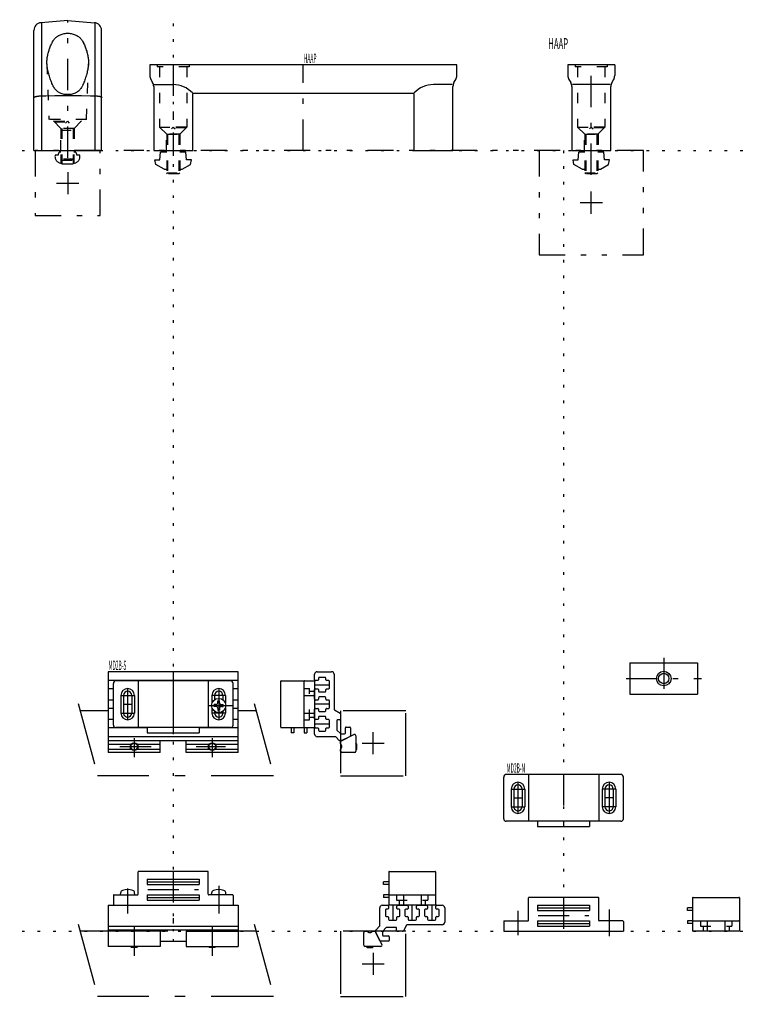
# Model space of a CAD drawing. Extents: x -28 to 1701, y -39 to 1219.
# Drawn here: x 841 to 1118, y 572 to 950 of the extents above; entities that cross this region are included whole.
import ezdxf

# ---------------------------------------------------------------- set-up
doc = ezdxf.new("R2010")
doc.units = 0
doc.header["$LTSCALE"] = 2
doc.header["$MEASUREMENT"] = 0
for name, pattern in [('CENTER', [13, 6, -3, 1, -3]), ('CENTER2', [24, 12, -5, 2, -5]), ('DASHED', [5, 2, -3]), ('HIDDEN', [3, 0.5, -2.5]), ('PHANTOM', [16, 5, -3, 1, -3, 1, -3])]:
    doc.linetypes.add(name, pattern=pattern)
for name, color, linetype in [('0-0', 7, 'CONTINUOUS'), ('0-1', 7, 'CONTINUOUS'), ('0-2', 7, 'CONTINUOUS'), ('0-8', 7, 'CONTINUOUS'), ('0-B', 7, 'CONTINUOUS'), ('F-F_J_ADD', 7, 'CONTINUOUS')]:
    doc.layers.add(name, color=color, linetype=linetype)
doc.styles.get("Standard").update_dxf_attribs({"font": 'txt.shx', "bigfont": 'extfont.shx'})

msp = doc.modelspace()

# ---------------------------------------------------------------- linework, layer by layer
at = {"layer": '0-0', "color": 7, "linetype": 'CONTINUOUS'}
for p, q in [((859.46, 950), (849.21, 949.15)), ((859.46, 950), (869.71, 949.15)), ((846.46, 900), (846.46, 946.16)), ((849.38, 949.15), (849.38, 900)), ((869.87, 949.15), (869.87, 900)), ((1069.67, 933), (1069.67, 928.8)), ((891.4, 927.3), (892.1, 926.1)), ((1007.9, 926.1), (1008.6, 927.3)), ((1052.07, 927.3), (1052.76, 926.1)), ((1069.26, 927.3), (1068.57, 926.1)), ((892.74, 925.4), (900, 925.4)), ((1007.26, 925.4), (1000, 925.4)), ((1067.93, 925.4), (1053.41, 925.4)), ((1068.17, 900), (1068.17, 924.6)), ((907.5, 900), (907.5, 921.8)), ((907.7, 922), (992.3, 922)), ((1075.51, 703.13), (1075.51, 691.13)), ((925, 699.76), (875, 699.76)), ((875, 699.76), (875, 668.66)), ((925, 696.36), (875, 696.36)), ((922, 696.26), (878, 696.26)), ((886.5, 696.26), (886.5, 678.26)), ((913.5, 696.26), (913.5, 678.26)), ((925, 668.66), (925, 699.76)), ((954.35, 696.66), (954.35, 698.76)), ((955.55, 696.36), (954.65, 696.36)), ((955.35, 699.76), (960.85, 699.76)), ((955.85, 697.26), (955.85, 696.66)), ((958.35, 697.56), (956.15, 697.56)), ((958.65, 696.66), (958.65, 697.26)), ((959.75, 696.36), (958.95, 696.36)), ((961.85, 698.76), (961.85, 685.37)), ((877, 693.16), (875, 693.16)), ((877, 679.26), (877, 695.26)), ((923, 679.26), (923, 695.26)), ((925, 693.16), (923, 693.16)), ((954.35, 689.16), (954.35, 692.86)), ((954.65, 693.16), (955.55, 693.16)), ((955.85, 692.86), (955.85, 692.26)), ((958.65, 692.26), (958.65, 692.86)), ((958.95, 693.16), (959.75, 693.16)), ((960.05, 693.46), (960.05, 696.06)), ((877, 688.86), (875, 688.86)), ((879.9, 690.66), (879.9, 683.86)), ((880.9, 690.66), (880.9, 683.86)), ((884.1, 690.66), (884.1, 683.86)), ((885.1, 690.66), (885.1, 683.86)), ((914.9, 690.66), (914.9, 687.65)), ((915.9, 690.66), (915.9, 688.99)), ((919.1, 690.66), (919.1, 688.99)), ((920.1, 690.66), (920.1, 687.65)), ((925, 688.86), (923, 688.86)), ((955.55, 688.86), (954.65, 688.86)), ((955.85, 689.76), (955.85, 689.16)), ((956.15, 691.96), (958.35, 691.96)), ((958.35, 690.06), (956.15, 690.06)), ((958.65, 689.16), (958.65, 689.76)), ((959.75, 688.86), (958.95, 688.86)), ((1075.51, 691.13), (1101.51, 691.13)), ((877, 685.66), (875, 685.66)), ((914.9, 685.86), (914.9, 683.86)), ((920.1, 685.86), (920.1, 683.86)), ((925, 685.66), (923, 685.66)), ((954.35, 681.66), (954.35, 685.36)), ((954.65, 685.66), (955.55, 685.66)), ((955.85, 685.36), (955.85, 684.76)), ((958.65, 684.76), (958.65, 685.36)), ((958.95, 685.66), (959.75, 685.66)), ((960.05, 685.96), (960.05, 688.56)), ((962, 685.11), (964.2, 683.84)), ((877, 681.36), (875, 681.36)), ((915.9, 684.52), (915.9, 683.86)), ((919.1, 684.52), (919.1, 683.86)), ((925, 681.36), (923, 681.36)), ((955.55, 681.36), (954.65, 681.36)), ((955.85, 682.26), (955.85, 681.66)), ((956.15, 684.46), (958.35, 684.46)), ((958.35, 682.56), (956.15, 682.56)), ((958.65, 681.66), (958.65, 682.26)), ((959.75, 681.36), (958.95, 681.36)), ((960.05, 678.46), (960.05, 681.06)), ((964.05, 681.26), (963.15, 681.26)), ((964.35, 683.58), (964.35, 681.56)), ((890, 678.16), (875, 678.16)), ((922, 678.26), (878, 678.26)), ((890, 678.26), (890, 676.26)), ((910, 678.26), (910, 676.26)), ((925, 678.16), (910, 678.16)), ((954.35, 675.76), (954.35, 677.86)), ((954.65, 678.16), (955.55, 678.16)), ((955.85, 677.86), (955.85, 677.26)), ((958.65, 677.26), (958.65, 677.86)), ((958.95, 678.16), (959.75, 678.16)), ((962.85, 680.96), (962.85, 677.48)), ((962.94, 677.27), (964.26, 675.94)), ((966.15, 676.16), (966.15, 678.16)), ((966.45, 678.46), (967.85, 678.46)), ((968.15, 678.16), (968.15, 675.14)), ((925, 674.76), (875, 674.76)), ((890, 676.26), (910, 676.26)), ((962.23, 674.76), (955.35, 674.76)), ((956.15, 676.96), (958.35, 676.96)), ((963.76, 673.34), (962.44, 674.67)), ((964.48, 675.86), (965.85, 675.86)), ((964.63, 673.19), (969.43, 675.59)), ((967.99, 674.87), (964.81, 673.29)), ((970.15, 675.15), (970.15, 669.16)), ((875, 673.26), (925, 673.26)), ((964.68, 673.26), (963.98, 673.26)), ((964.35, 672.09), (964.35, 672.75)), ((964.35, 669.16), (964.35, 669.82)), ((964.78, 671.21), (964.42, 671.84)), ((964.42, 670.07), (964.78, 670.71)), ((969.65, 668.66), (964.85, 668.66)), ((1027, 643.27), (1027, 659.27)), ((1072, 660.27), (1028, 660.27)), ((1036.5, 660.27), (1036.5, 642.27)), ((1063.5, 660.27), (1063.5, 642.27)), ((1073, 643.27), (1073, 659.27)), ((1029.9, 654.67), (1029.9, 647.87)), ((1030.9, 654.67), (1030.9, 647.87)), ((1034.1, 654.67), (1034.1, 647.87)), ((1035.1, 654.67), (1035.1, 647.87)), ((1064.9, 654.67), (1064.9, 647.87)), ((1065.9, 654.67), (1065.9, 647.87)), ((1069.1, 654.67), (1069.1, 647.87)), ((1070.1, 654.67), (1070.1, 647.87)), ((1072, 642.27), (1028, 642.27)), ((1040, 642.27), (1040, 640.27)), ((1040, 640.27), (1060, 640.27)), ((1060, 642.27), (1060, 640.27)), ((886.5, 614.2), (886.5, 622.8)), ((913.3, 623), (886.7, 623)), ((913.5, 614.2), (913.5, 622.8)), ((890, 620), (910, 620)), ((890, 620), (890, 618)), ((890, 619), (910, 619)), ((890, 618), (910, 618)), ((910, 620), (910, 618)), ((877, 613.8), (877, 610)), ((877.2, 614), (886.3, 614)), ((890, 614), (910, 614)), ((890, 614), (890, 612)), ((890, 613), (910, 613)), ((910, 614), (910, 612)), ((922.8, 614), (913.7, 614)), ((923, 613.8), (923, 610)), ((1063.3, 613), (1036.7, 613)), ((875, 610), (925, 610)), ((875, 610), (875, 594.2)), ((877, 610), (923, 610)), ((890, 612), (910, 612)), ((925, 610), (925, 594.2)), ((980.35, 610), (982.45, 610)), ((982.75, 609.7), (982.75, 608.8)), ((985.95, 608.8), (985.95, 609.7)), ((986.25, 610), (989.95, 610)), ((990.25, 609.7), (990.25, 608.8)), ((993.45, 608.8), (993.45, 609.7)), ((993.75, 610), (997.45, 610)), ((997.75, 609.7), (997.75, 608.8)), ((1000.95, 608.8), (1000.95, 609.7)), ((1001.25, 610), (1003.35, 610)), ((1036.5, 604.2), (1036.5, 612.8)), ((1040, 610), (1060, 610)), ((1040, 610), (1040, 608)), ((1060, 610), (1060, 608)), ((1063.5, 604.2), (1063.5, 612.8)), ((979.35, 602.12), (979.35, 609)), ((981.55, 608.2), (981.55, 606)), ((982.45, 608.5), (981.85, 608.5)), ((981.85, 605.7), (982.45, 605.7)), ((982.75, 605.4), (982.75, 604.6)), ((985.95, 604.6), (985.95, 605.4)), ((986.85, 608.5), (986.25, 608.5)), ((986.25, 605.7), (986.85, 605.7)), ((987.15, 606), (987.15, 608.2)), ((989.05, 608.2), (989.05, 606)), ((989.95, 608.5), (989.35, 608.5)), ((989.35, 605.7), (989.95, 605.7)), ((990.25, 605.4), (990.25, 604.6)), ((993.45, 604.6), (993.45, 605.4)), ((994.35, 608.5), (993.75, 608.5)), ((993.75, 605.7), (994.35, 605.7)), ((994.65, 606), (994.65, 608.2)), ((996.55, 608.2), (996.55, 606)), ((997.45, 608.5), (996.85, 608.5)), ((996.85, 605.7), (997.45, 605.7)), ((997.75, 605.4), (997.75, 604.6)), ((1000.95, 604.6), (1000.95, 605.4)), ((1001.85, 608.5), (1001.25, 608.5)), ((1001.25, 605.7), (1001.85, 605.7)), ((1002.15, 606), (1002.15, 608.2)), ((1004.35, 609), (1004.35, 603.5)), ((1040, 609), (1060, 609)), ((1040, 608), (1060, 608)), ((977.94, 600.59), (979.26, 601.91)), ((983.05, 604.3), (985.65, 604.3)), ((989.71, 602.35), (988.44, 600.15)), ((1003.35, 602.5), (989.97, 602.5)), ((990.55, 604.3), (993.15, 604.3)), ((998.05, 604.3), (1000.65, 604.3)), ((1027, 603.8), (1027, 600)), ((1027.2, 604), (1036.3, 604)), ((1040, 604), (1060, 604)), ((1040, 604), (1040, 602)), ((1040, 603), (1060, 603)), ((1040, 602), (1060, 602)), ((1060, 604), (1060, 602)), ((1072.8, 604), (1063.7, 604)), ((1073, 603.8), (1073, 600)), ((895, 600), (875, 600)), ((895, 600), (895, 594.2)), ((905, 600), (905, 594.2)), ((905, 600), (925, 600)), ((973.25, 594.7), (973.25, 599.5)), ((973.75, 600), (974.42, 600)), ((974.67, 599.93), (975.3, 599.57)), ((975.8, 599.57), (976.44, 599.93)), ((976.69, 600), (977.34, 600)), ((977.79, 599.72), (980.19, 594.92)), ((977.85, 599.67), (977.85, 600.38)), ((979.47, 596.37), (977.88, 599.54)), ((980.45, 599.88), (980.45, 598.5)), ((981.86, 601.41), (980.54, 600.09)), ((980.75, 598.2), (982.75, 598.2)), ((985.55, 601.5), (982.08, 601.5)), ((983.05, 597.9), (983.05, 596.5)), ((985.85, 600.3), (985.85, 601.2)), ((988.18, 600), (986.15, 600)), ((1027, 600), (1073, 600)), ((895, 594.2), (875, 594.2)), ((886.4, 594.2), (886, 593.8)), ((905, 594.2), (925, 594.2)), ((914, 593.8), (913.6, 594.2)), ((916.4, 594.2), (916, 593.8)), ((979.74, 594.2), (973.75, 594.2)), ((982.75, 596.2), (979.74, 596.2)), ((916, 593.8), (914, 593.8))]:
    msp.add_line(p, q, dxfattribs=at)
for points in [[(846.46, 900), (872.46, 900), (872.46, 946.16)], [(851.53, 935.07), (851.56, 935.28), (851.62, 935.71), (851.69, 936.13), (851.73, 936.35), (851.77, 936.56), (851.85, 936.98), (851.95, 937.4), (852.06, 937.81), (852.18, 938.22), (852.3, 938.63), (852.37, 938.84), (852.43, 939.04), (852.58, 939.44), (852.73, 939.84), (852.89, 940.24), (853.06, 940.63), (853.24, 941.01), (853.34, 941.21), (853.43, 941.4), (853.63, 941.77), (853.84, 942.15), (853.94, 942.33)], [(853.94, 942.33), (854.02, 942.46), (854.2, 942.72), (854.4, 942.97), (854.51, 943.09), (854.62, 943.2), (854.85, 943.43), (855.11, 943.63), (855.37, 943.83), (855.66, 944.02), (855.97, 944.2), (856.13, 944.28), (856.3, 944.36), (856.64, 944.51), (857, 944.65), (857.37, 944.77), (857.74, 944.87), (858.13, 944.96), (858.32, 945), (858.51, 945.03), (858.9, 945.08), (859.27, 945.12), (859.46, 945.13)], [(859.46, 945.13), (859.65, 945.12), (860.03, 945.08), (860.41, 945.03), (860.61, 945), (860.8, 944.96), (861.18, 944.87), (861.56, 944.77), (861.93, 944.65), (862.28, 944.51), (862.63, 944.36), (862.79, 944.28), (862.95, 944.2), (863.26, 944.02), (863.55, 943.83), (863.82, 943.63), (864.07, 943.43), (864.31, 943.2), (864.42, 943.09), (864.53, 942.97), (864.73, 942.72), (864.9, 942.46), (864.98, 942.33)], [(864.98, 942.33), (865.09, 942.15), (865.3, 941.77), (865.49, 941.4), (865.59, 941.21), (865.68, 941.01), (865.86, 940.63), (866.03, 940.24), (866.19, 939.84), (866.35, 939.44), (866.49, 939.04), (866.56, 938.84), (866.62, 938.63), (866.75, 938.22), (866.87, 937.81), (866.97, 937.4), (867.07, 936.98), (867.16, 936.56), (867.2, 936.35), (867.24, 936.13), (867.31, 935.71), (867.37, 935.28), (867.39, 935.07), (867.42, 934.88), (867.45, 934.49), (867.46, 934.1), (867.46, 933.91), (867.46, 933.72), (867.45, 933.33), (867.42, 932.94), (867.39, 932.75)], [(851.53, 932.75), (851.51, 932.94), (851.48, 933.33), (851.46, 933.72), (851.46, 933.91), (851.46, 934.1), (851.48, 934.49), (851.51, 934.88), (851.53, 935.07)], [(853.94, 924.65), (853.83, 924.88), (853.62, 925.34), (853.42, 925.8), (853.33, 926.03), (853.23, 926.26), (853.05, 926.71), (852.88, 927.17), (852.72, 927.63), (852.56, 928.09), (852.42, 928.54), (852.35, 928.77), (852.29, 928.99), (852.16, 929.44), (852.05, 929.89), (851.94, 930.34), (851.85, 930.78), (851.76, 931.22), (851.72, 931.44), (851.69, 931.65), (851.62, 932.09), (851.56, 932.53), (851.53, 932.75)], [(867.39, 932.75), (867.37, 932.53), (867.31, 932.09), (867.24, 931.65), (867.2, 931.44), (867.16, 931.22), (867.08, 930.78), (866.98, 930.34), (866.88, 929.89), (866.76, 929.44), (866.64, 928.99), (866.57, 928.77), (866.5, 928.54), (866.36, 928.09), (866.21, 927.63), (866.05, 927.17), (865.87, 926.71), (865.69, 926.26), (865.6, 926.03), (865.5, 925.8), (865.3, 925.34), (865.09, 924.88), (864.98, 924.65)], [(1009, 928.8), (1009, 933), (891, 933), (891, 928.8)], [(1069.67, 933), (1051.67, 933), (1051.67, 928.8)], [(864.98, 924.65), (864.9, 924.49), (864.72, 924.18), (864.52, 923.88), (864.42, 923.73), (864.3, 923.59), (864.07, 923.32), (863.81, 923.07), (863.55, 922.84), (863.26, 922.62), (862.95, 922.41), (862.79, 922.32), (862.62, 922.23), (862.28, 922.06), (861.92, 921.91), (861.55, 921.79), (861.18, 921.69), (860.79, 921.61), (860.6, 921.58), (860.41, 921.56), (860.03, 921.53), (859.65, 921.53), (859.46, 921.53), (859.28, 921.53), (858.9, 921.53), (858.51, 921.56), (858.32, 921.58), (858.13, 921.61), (857.75, 921.69), (857.37, 921.79), (857, 921.91), (856.65, 922.06), (856.3, 922.23), (856.14, 922.32), (855.98, 922.41), (855.67, 922.62), (855.38, 922.84), (855.11, 923.07), (854.86, 923.32), (854.62, 923.59), (854.51, 923.73), (854.4, 923.88), (854.2, 924.18), (854.02, 924.49), (853.94, 924.65)], [(892.5, 924.6), (892.5, 900), (907.5, 900)], [(992.5, 921.8), (992.5, 900), (1007.5, 900), (1007.5, 924.6)], [(1053.17, 924.6), (1053.17, 900), (1068.17, 900)], [(846.63, 920.43), (846.63, 920.43), (846.63, 920.44), (846.63, 920.45), (846.63, 920.45), (846.63, 920.46), (846.63, 920.47), (846.63, 920.48), (846.64, 920.48), (846.64, 920.49), (846.65, 920.5), (846.65, 920.5), (846.65, 920.51), (846.66, 920.52), (846.66, 920.53), (846.67, 920.53), (846.68, 920.54), (846.68, 920.55), (846.69, 920.55), (846.69, 920.56), (846.7, 920.57), (846.71, 920.57), (846.72, 920.58), (846.72, 920.58), (846.73, 920.59), (846.74, 920.6), (846.75, 920.6), (846.75, 920.61), (846.77, 920.61), (846.78, 920.62), (846.79, 920.63), (846.81, 920.64), (846.82, 920.64), (846.83, 920.65), (846.83, 920.65), (846.85, 920.66), (846.87, 920.67), (846.88, 920.68), (846.9, 920.68), (846.92, 920.69), (846.93, 920.69), (846.93, 920.7), (846.95, 920.71), (846.97, 920.71), (846.99, 920.72), (847.01, 920.73), (847.03, 920.73), (847.04, 920.74), (847.05, 920.74), (847.07, 920.75), (847.1, 920.76), (847.12, 920.76), (847.14, 920.77), (847.16, 920.78), (847.18, 920.78), (847.19, 920.78), (847.21, 920.79), (847.24, 920.8), (847.26, 920.8), (847.29, 920.81), (847.31, 920.82), (847.33, 920.82), (847.34, 920.82), (847.37, 920.83), (847.4, 920.83), (847.41, 920.84), (847.42, 920.84), (847.45, 920.85), (847.48, 920.85), (847.5, 920.85), (847.51, 920.86), (847.54, 920.86), (847.57, 920.87), (847.6, 920.87), (847.63, 920.88), (847.66, 920.89), (847.68, 920.89), (847.69, 920.89), (847.72, 920.9), (847.76, 920.9), (847.79, 920.91), (847.82, 920.91), (847.86, 920.92), (847.87, 920.92), (847.89, 920.92), (847.92, 920.93), (847.96, 920.93), (847.99, 920.94), (848.03, 920.94), (848.06, 920.94), (848.08, 920.95), (848.1, 920.95), (848.13, 920.95), (848.17, 920.96), (848.21, 920.96), (848.24, 920.96), (848.28, 920.97), (848.3, 920.97), (848.32, 920.97), (848.36, 920.98), (848.39, 920.98), (848.43, 920.98), (848.47, 920.99), (848.51, 920.99), (848.53, 920.99), (848.55, 920.99), (848.59, 920.99), (848.63, 921), (848.64, 921), (848.66, 921), (848.7, 921), (848.74, 921), (848.76, 921.01), (848.78, 921.01), (848.82, 921.01), (848.86, 921.01), (848.9, 921.01), (848.94, 921.02), (848.98, 921.02), (849.01, 921.02), (849.03, 921.02), (849.07, 921.02), (849.11, 921.02), (849.15, 921.02), (849.19, 921.02), (849.23, 921.03), (849.25, 921.03), (849.27, 921.03), (849.31, 921.03), (849.36, 921.03), (849.38, 921.03), (851.08, 921.06), (854.49, 921.11), (857.91, 921.17), (859.63, 921.2), (861.34, 921.17), (864.76, 921.11), (868.17, 921.06), (869.87, 921.03), (869.89, 921.03), (869.94, 921.03), (869.98, 921.03), (870, 921.03), (870.02, 921.03), (870.06, 921.02), (870.1, 921.02), (870.14, 921.02), (870.18, 921.02), (870.22, 921.02), (870.25, 921.02), (870.27, 921.02), (870.31, 921.02), (870.35, 921.01), (870.39, 921.01), (870.43, 921.01), (870.47, 921.01), (870.49, 921.01), (870.51, 921), (870.55, 921), (870.59, 921), (870.61, 921), (870.63, 921), (870.66, 920.99), (870.7, 920.99), (870.72, 920.99), (870.74, 920.99), (870.78, 920.99), (870.82, 920.98), (870.86, 920.98), (870.89, 920.98), (870.93, 920.97), (870.95, 920.97), (870.97, 920.97), (871.01, 920.96), (871.04, 920.96), (871.08, 920.96), (871.12, 920.95), (871.15, 920.95), (871.17, 920.95), (871.19, 920.94), (871.22, 920.94), (871.26, 920.94), (871.29, 920.93), (871.33, 920.93), (871.36, 920.92), (871.38, 920.92), (871.39, 920.92), (871.43, 920.91), (871.46, 920.91), (871.49, 920.9), (871.53, 920.9), (871.56, 920.89), (871.57, 920.89), (871.59, 920.89), (871.62, 920.88), (871.65, 920.87), (871.68, 920.87), (871.71, 920.86), (871.74, 920.86), (871.76, 920.85), (871.77, 920.85), (871.8, 920.85), (871.83, 920.84), (871.84, 920.84), (871.85, 920.83), (871.88, 920.83), (871.91, 920.82), (871.92, 920.82), (871.94, 920.82), (871.96, 920.81), (871.99, 920.8), (872.01, 920.8), (872.04, 920.79), (872.06, 920.78), (872.07, 920.78), (872.09, 920.78), (872.11, 920.77), (872.13, 920.76), (872.15, 920.76), (872.18, 920.75), (872.2, 920.74), (872.21, 920.74), (872.22, 920.73), (872.24, 920.73), (872.26, 920.72), (872.28, 920.71), (872.3, 920.71), (872.32, 920.7), (872.32, 920.69), (872.33, 920.69), (872.35, 920.68), (872.37, 920.68), (872.38, 920.67), (872.4, 920.66), (872.42, 920.65), (872.42, 920.65), (872.43, 920.64), (872.44, 920.64), (872.46, 920.63), (872.47, 920.62), (872.48, 920.61), (872.5, 920.61), (872.5, 920.6), (872.51, 920.6), (872.52, 920.59), (872.53, 920.58), (872.53, 920.58), (872.54, 920.57), (872.55, 920.57), (872.56, 920.56), (872.56, 920.55), (872.57, 920.55), (872.57, 920.54), (872.58, 920.53), (872.59, 920.53), (872.59, 920.52), (872.6, 920.51), (872.6, 920.5), (872.6, 920.5), (872.61, 920.49), (872.61, 920.48), (872.62, 920.48), (872.62, 920.47), (872.62, 920.46), (872.62, 920.45), (872.62, 920.45), (872.62, 920.44), (872.63, 920.43), (872.63, 920.43)], [(1075.51, 703.13), (1101.51, 703.13), (1101.51, 691.13)], [(970.15, 669.56), (970.55, 669.96), (970.55, 671.96), (970.15, 672.36)], [(886, 593.8), (884, 593.8), (883.6, 594.2)], [(974.15, 594.2), (974.55, 593.8), (976.55, 593.8), (976.95, 594.2)]]:
    msp.add_lwpolyline(points, dxfattribs=at)
for radius in [2.8, 2]:
    msp.add_circle((1088.51, 697.13), radius, dxfattribs=at)
for centre, radius, start, end in [((849.46, 946.16), 3, 94.75, 180), ((869.46, 946.16), 3, 0, 85.25), ((894, 928.8), 3, 180, 210), ((1006, 928.8), 3, 330, 360), ((1054.67, 928.8), 3, 180, 210), ((1066.67, 928.8), 3, 330, 360), ((889.5, 924.6), 3, 0, 30), ((899.84, 915.07), 10.33, 43.2544, 89.0939), ((1000.16, 915.07), 10.33, 90.9061, 136.7456), ((1010.5, 924.6), 3, 150, 180), ((1050.17, 924.6), 3, 0, 30), ((1071.17, 924.6), 3, 150, 180), ((907.7, 921.8), 0.2, 90, 180), ((992.3, 921.8), 0.2, 0, 90), ((878, 695.26), 1, 90, 180), ((922, 695.26), 1, 0, 90), ((955.35, 698.76), 1, 90, 180), ((954.65, 696.66), 0.3, 180, 270), ((955.55, 696.66), 0.3, 270, 360), ((956.15, 697.26), 0.3, 90, 180), ((958.35, 697.26), 0.3, 0, 90), ((958.95, 696.66), 0.3, 180, 270), ((959.75, 696.06), 0.3, 0, 90), ((960.85, 698.76), 1, 0, 90), ((882.5, 690.66), 2.6, 0, 180), ((917.5, 690.66), 2.6, 0, 180), ((954.65, 692.86), 0.3, 90, 180), ((955.55, 692.86), 0.3, 0, 90), ((958.95, 692.86), 0.3, 90, 180), ((959.75, 693.46), 0.3, 270, 360), ((882.5, 690.66), 1.6, 0, 180), ((917.5, 690.66), 1.6, 0, 180), ((954.65, 689.16), 0.3, 180, 270), ((955.55, 689.16), 0.3, 270, 360), ((956.15, 692.26), 0.3, 180, 270), ((956.15, 689.76), 0.3, 90, 180), ((958.35, 692.26), 0.3, 270, 360), ((958.35, 689.76), 0.3, 0, 90), ((958.95, 689.16), 0.3, 180, 270), ((959.75, 688.56), 0.3, 0, 90), ((954.65, 685.36), 0.3, 90, 180), ((955.55, 685.36), 0.3, 0, 90), ((958.95, 685.36), 0.3, 90, 180), ((959.75, 685.96), 0.3, 270, 360), ((962.15, 685.37), 0.3, 180, 240), ((882.5, 683.86), 2.6, 180, 360), ((882.5, 683.86), 1.6, 180, 270.2813), ((882.5, 683.86), 1.6, 270.2813, 360), ((917.5, 683.86), 2.6, 180, 360), ((917.5, 683.86), 1.6, 180, 269.7187), ((917.5, 683.86), 1.6, 269.7187, 360), ((954.65, 681.66), 0.3, 180, 270), ((955.55, 681.66), 0.3, 270, 360), ((956.15, 684.76), 0.3, 180, 270), ((956.15, 682.26), 0.3, 90, 180), ((958.35, 684.76), 0.3, 270, 360), ((958.35, 682.26), 0.3, 0, 90), ((958.95, 681.66), 0.3, 180, 270), ((959.75, 681.06), 0.3, 0, 90), ((963.15, 680.96), 0.3, 90, 180), ((964.05, 681.56), 0.3, 270, 360), ((964.05, 683.58), 0.3, 0, 60), ((878, 679.26), 1, 180, 270), ((922, 679.26), 1, 270, 360), ((954.65, 677.86), 0.3, 90, 180), ((955.55, 677.86), 0.3, 0, 90), ((958.95, 677.86), 0.3, 90, 180), ((959.75, 678.46), 0.3, 270, 360), ((963.15, 677.48), 0.3, 180, 225), ((966.45, 678.16), 0.3, 90, 180), ((967.85, 678.16), 0.3, 0, 90), ((955.35, 675.76), 1, 180, 270), ((956.15, 677.26), 0.3, 180, 270), ((958.35, 677.26), 0.3, 270, 360), ((962.23, 674.46), 0.3, 45, 90), ((964.48, 676.16), 0.3, 225, 270), ((965.85, 676.16), 0.3, 270, 360), ((967.85, 675.14), 0.3, 296.5651, 360), ((969.65, 675.15), 0.5, 0, 116.5651), ((963.98, 673.56), 0.3, 225, 270), ((964.85, 672.75), 0.5, 116.5651, 180), ((964.85, 672.09), 0.5, 180, 209.9974), ((964.85, 669.82), 0.5, 149.9993, 180), ((964.68, 673.56), 0.3, 270, 296.5651), ((964.35, 670.96), 0.5, 329.9993, 389.9974), ((964.85, 669.16), 0.5, 180, 270), ((969.65, 669.16), 0.5, 270, 360), ((1028, 659.27), 1, 90, 180), ((1072, 659.27), 1, 0, 90), ((1032.5, 654.67), 2.6, 0, 180), ((1032.5, 654.67), 1.6, 0, 180), ((1067.5, 654.67), 2.6, 0, 180), ((1067.5, 654.67), 1.6, 0, 180), ((1032.5, 647.87), 2.6, 180, 360), ((1032.5, 647.87), 1.6, 180, 270.2813), ((1032.5, 647.87), 1.6, 270.2813, 360), ((1067.5, 647.87), 2.6, 180, 360), ((1067.5, 647.87), 1.6, 180, 269.7187), ((1067.5, 647.87), 1.6, 269.7187, 360), ((1028, 643.27), 1, 180, 270), ((1072, 643.27), 1, 270, 360), ((886.7, 622.8), 0.2, 90, 180), ((913.3, 622.8), 0.2, 0, 90), ((877.2, 613.8), 0.2, 90, 180), ((886.3, 614.2), 0.2, 270, 360), ((913.7, 614.2), 0.2, 180, 270), ((922.8, 613.8), 0.2, 0, 90), ((1036.7, 612.8), 0.2, 90, 180), ((1063.3, 612.8), 0.2, 0, 90), ((980.35, 609), 1, 90, 180), ((982.45, 609.7), 0.3, 0, 90), ((986.25, 609.7), 0.3, 90, 180), ((989.95, 609.7), 0.3, 0, 90), ((993.75, 609.7), 0.3, 90, 180), ((997.45, 609.7), 0.3, 0, 90), ((1001.25, 609.7), 0.3, 90, 180), ((1003.35, 609), 1, 0, 90), ((981.85, 608.2), 0.3, 90, 180), ((981.85, 606), 0.3, 180, 270), ((982.45, 608.8), 0.3, 270, 360), ((982.45, 605.4), 0.3, 0, 90), ((986.25, 608.8), 0.3, 180, 270), ((986.25, 605.4), 0.3, 90, 180), ((986.85, 608.2), 0.3, 0, 90), ((986.85, 606), 0.3, 270, 360), ((989.35, 608.2), 0.3, 90, 180), ((989.35, 606), 0.3, 180, 270), ((989.95, 608.8), 0.3, 270, 360), ((989.95, 605.4), 0.3, 0, 90), ((993.75, 608.8), 0.3, 180, 270), ((993.75, 605.4), 0.3, 90, 180), ((994.35, 608.2), 0.3, 0, 90), ((994.35, 606), 0.3, 270, 360), ((996.85, 608.2), 0.3, 90, 180), ((996.85, 606), 0.3, 180, 270), ((997.45, 608.8), 0.3, 270, 360), ((997.45, 605.4), 0.3, 0, 90), ((1001.25, 608.8), 0.3, 180, 270), ((1001.25, 605.4), 0.3, 90, 180), ((1001.85, 608.2), 0.3, 0, 90), ((1001.85, 606), 0.3, 270, 360), ((979.05, 602.12), 0.3, 315, 360), ((983.05, 604.6), 0.3, 180, 270), ((985.65, 604.6), 0.3, 270, 360), ((989.97, 602.2), 0.3, 90, 150), ((990.55, 604.6), 0.3, 180, 270), ((993.15, 604.6), 0.3, 270, 360), ((998.05, 604.6), 0.3, 180, 270), ((1000.65, 604.6), 0.3, 270, 360), ((1003.35, 603.5), 1, 270, 360), ((1027.2, 603.8), 0.2, 90, 180), ((1036.3, 604.2), 0.2, 270, 360), ((1063.7, 604.2), 0.2, 180, 270), ((1072.8, 603.8), 0.2, 0, 90), ((973.75, 599.5), 0.5, 90, 180), ((974.42, 599.5), 0.5, 59.9993, 90), ((975.55, 600), 0.5, 239.9993, 299.9974), ((976.69, 599.5), 0.5, 90, 119.9974), ((977.34, 599.5), 0.5, 26.5651, 90), ((978.15, 600.38), 0.3, 135, 180), ((978.15, 599.67), 0.3, 180, 206.5651), ((980.75, 599.88), 0.3, 135, 180), ((980.75, 598.5), 0.3, 180, 270), ((982.08, 601.2), 0.3, 90, 135), ((982.75, 597.9), 0.3, 0, 90), ((985.55, 601.2), 0.3, 0, 90), ((986.15, 600.3), 0.3, 180, 270), ((988.18, 600.3), 0.3, 270, 330), ((973.75, 594.7), 0.5, 180, 270), ((979.74, 596.5), 0.3, 206.5651, 270), ((979.74, 594.7), 0.5, 270, 386.5651), ((982.75, 596.5), 0.3, 270, 360)]:
    msp.add_arc(centre, radius, start, end, dxfattribs=at)
at = {"layer": '0-1', "color": 4, "linetype": 'CENTER'}
for p, q in [((859.46, 897.22), (859.46, 950)), ((900, 933), (900, 897.99)), ((950, 900), (950, 933)), ((1060.67, 890.68), (1060.67, 933)), ((1088.51, 705.13), (1088.51, 689.13)), ((1074.01, 697.13), (1103.01, 697.13)), ((882.5, 693.26), (882.5, 681.26)), ((917.5, 693.26), (917.5, 681.26)), ((954.35, 694.76), (960.05, 694.76)), ((879.9, 690.66), (885.1, 690.66)), ((920.1, 690.66), (914.9, 690.66)), ((880.9, 687.26), (884.1, 687.26)), ((913.79, 686.76), (922.61, 686.76)), ((960.05, 687.26), (954.35, 687.26)), ((879.9, 683.86), (885.1, 683.86)), ((920.1, 683.86), (914.9, 683.86)), ((954.35, 679.76), (960.08, 679.76)), ((1050, 660.27), (1050, 640.27)), ((1029.9, 654.67), (1035.1, 654.67)), ((1032.5, 657.27), (1032.5, 645.27)), ((1070.1, 654.67), (1064.9, 654.67)), ((1067.5, 657.27), (1067.5, 645.27)), ((1030.9, 651.27), (1034.1, 651.27)), ((1069.1, 651.27), (1065.9, 651.27)), ((1029.9, 647.87), (1035.1, 647.87)), ((1070.1, 647.87), (1064.9, 647.87)), ((900, 623), (900, 596.2)), ((917.5, 617.44), (917.5, 606.89)), ((882.5, 616.5), (882.5, 606.89)), ((890.21, 616), (909.72, 616)), ((1050, 613), (1050, 600)), ((984.35, 610), (984.35, 604.27)), ((991.85, 604.3), (991.85, 610)), ((999.35, 610), (999.35, 604.3)), ((1032.5, 607.88), (1032.5, 598.49)), ((1040.21, 606), (1059.72, 606)), ((1067.5, 608.41), (1067.5, 598.07)), ((885, 601.67), (885, 590.53)), ((915, 601.67), (915, 590.53))]:
    msp.add_line(p, q, dxfattribs=at)
at = {"layer": '0-1', "color": 4, "linetype": 'DASHED'}
for p, q in [((851.48, 933.33), (852.21, 912)), ((866.71, 912), (867.45, 933.33)), ((893.85, 933), (893.85, 932.2)), ((906.15, 932.2), (893.85, 932.2)), ((894.75, 932.2), (894.75, 909)), ((905.25, 932.2), (905.25, 909)), ((906.15, 933), (906.15, 932.2)), ((1054.52, 933), (1054.52, 932.2)), ((1066.82, 932.2), (1054.52, 932.2)), ((1055.42, 932.2), (1055.42, 909)), ((1065.92, 932.2), (1065.92, 909)), ((1066.82, 933), (1066.82, 932.2)), ((866.63, 912), (852.13, 912)), ((856.83, 908.55), (853.38, 912)), ((861.93, 908.55), (865.38, 912)), ((854.38, 911.3), (864.38, 911.3)), ((856.83, 900), (856.83, 908.55)), ((861.88, 908.5), (856.88, 908.5)), ((856.88, 908.5), (856.88, 895.1)), ((857.23, 908.5), (857.23, 894.98)), ((859.38, 911.3), (858.67, 910.59)), ((859.38, 911.3), (860.08, 910.59)), ((861.53, 908.5), (861.53, 894.98)), ((861.88, 908.5), (861.88, 895.1)), ((861.93, 908.55), (861.93, 900)), ((864.38, 911.3), (864.38, 911)), ((894.75, 909), (905.25, 909)), ((897.5, 906.25), (894.75, 909)), ((905, 909.05), (895, 909.05)), ((895, 909.05), (895, 908.75)), ((905, 908.75), (895, 908.75)), ((900, 909.05), (899.29, 908.34)), ((900, 909.05), (900.71, 908.34)), ((905, 909.05), (905, 908.75)), ((1055.42, 909), (1065.92, 909)), ((1058.17, 906.25), (1055.42, 909)), ((1065.67, 909.05), (1055.67, 909.05)), ((1055.67, 909.05), (1055.67, 908.75)), ((1065.67, 908.75), (1055.67, 908.75)), ((1060.67, 909.05), (1059.96, 908.34)), ((1060.67, 909.05), (1061.37, 908.34)), ((1065.67, 909.05), (1065.67, 908.75)), ((856.83, 907.85), (861.93, 907.85)), ((897.4, 906.35), (902.6, 906.35)), ((897.4, 900), (897.4, 906.35)), ((902.6, 906.35), (897.4, 906.35)), ((897.5, 906.25), (897.5, 891.4)), ((897.85, 906.25), (897.85, 891.05)), ((902.5, 906.25), (902.5, 891.4)), ((902.6, 906.35), (902.6, 900)), ((1058.07, 906.35), (1063.27, 906.35)), ((1058.07, 900), (1058.07, 906.35)), ((1063.27, 906.35), (1058.07, 906.35)), ((1058.17, 906.25), (1058.17, 891.4)), ((1058.52, 906.25), (1058.52, 891.05)), ((1063.17, 906.25), (1063.17, 891.4)), ((1063.27, 906.35), (1063.27, 900)), ((855.81, 898.2), (854.63, 898.2)), ((855.81, 898.2), (856.13, 899.4)), ((856.88, 899.4), (856.13, 899.4)), ((862.63, 899.4), (861.88, 899.4)), ((862.63, 899.4), (862.95, 898.2)), ((864.12, 898.2), (862.95, 898.2)), ((894.91, 896.4), (895.18, 899.4)), ((897.5, 899.4), (895.18, 899.4)), ((904.82, 899.4), (902.5, 899.4)), ((905.09, 896.4), (904.82, 899.4)), ((1055.58, 896.4), (1055.84, 899.4)), ((1058.17, 899.4), (1055.84, 899.4)), ((1065.49, 899.4), (1063.17, 899.4)), ((1065.75, 896.4), (1065.49, 899.4)), ((856.22, 895.34), (857.1, 895.02)), ((861.88, 896.65), (856.88, 896.65)), ((857.23, 896.3), (856.88, 896.65)), ((857.23, 896.3), (861.53, 896.3)), ((857.78, 894.9), (860.97, 894.9)), ((861.53, 896.3), (861.88, 896.65)), ((861.66, 895.02), (862.53, 895.34)), ((893, 896.4), (894.91, 896.4)), ((893.32, 894.64), (893, 896.4)), ((896.5, 892.8), (893.32, 894.64)), ((903.5, 892.8), (906.68, 894.64)), ((907, 896.4), (905.09, 896.4)), ((906.68, 894.64), (907, 896.4)), ((1053.67, 896.4), (1055.58, 896.4)), ((1053.99, 894.64), (1053.67, 896.4)), ((1057.17, 892.8), (1053.99, 894.64)), ((1064.17, 892.8), (1067.34, 894.64)), ((1067.67, 896.4), (1065.75, 896.4)), ((1067.34, 894.64), (1067.67, 896.4)), ((896.5, 892.8), (897.5, 892.8)), ((897.5, 891.4), (902.5, 891.4)), ((902.15, 891.05), (902.5, 891.4)), ((902.5, 892.8), (903.5, 892.8)), ((1057.17, 892.8), (1058.17, 892.8)), ((1058.17, 891.4), (1063.17, 891.4)), ((1062.82, 891.05), (1063.17, 891.4)), ((1063.17, 892.8), (1064.17, 892.8))]:
    msp.add_line(p, q, dxfattribs=at)
at = {"layer": '0-1', "color": 4, "linetype": 'CENTER2'}
for p, q in [((900, 699.76), (900, 673.26)), ((863.51, 687.48), (871.76, 656.69)), ((931.16, 687.48), (939.41, 656.69)), ((875, 684.76), (864.24, 684.76)), ((931.89, 684.76), (925, 684.76)), ((885, 674.27), (885, 666.88)), ((915, 674.27), (915, 666.88)), ((976.85, 668.01), (976.85, 676.51)), ((879.48, 670.96), (891.54, 670.96)), ((908.85, 670.96), (920.13, 670.96)), ((972.6, 672.26), (981.1, 672.26)), ((938.59, 659.76), (870.94, 659.76)), ((863.51, 602.72), (871.76, 571.94)), ((931.16, 602.72), (939.41, 571.94)), ((931.89, 600), (864.24, 600)), ((976.85, 591.75), (976.85, 583.25)), ((972.6, 587.5), (981.1, 587.5)), ((938.59, 575), (870.94, 575))]:
    msp.add_line(p, q, dxfattribs=at)
at = {"layer": '0-1', "color": 4, "linetype": 'CONTINUOUS'}
for p, q in [((915.75, 686.41), (915.75, 687.11)), ((916.45, 687.11), (915.75, 687.11)), ((916.45, 686.41), (915.75, 686.41)), ((917.15, 688.51), (917.85, 688.51)), ((917.15, 687.81), (917.15, 688.51)), ((917.15, 685.71), (917.15, 685.01)), ((917.15, 685.01), (917.85, 685.01)), ((917.85, 687.81), (917.85, 688.51)), ((917.85, 685.71), (917.85, 685.01)), ((918.55, 687.11), (919.25, 687.11)), ((918.55, 686.41), (919.25, 686.41)), ((919.25, 686.41), (919.25, 687.11)), ((875, 671.96), (883.88, 671.96)), ((875, 669.96), (883.88, 669.96)), ((886.12, 671.96), (895, 671.96)), ((886.12, 669.96), (895, 669.96)), ((905, 671.96), (913.88, 671.96)), ((905, 669.96), (913.88, 669.96)), ((916.12, 671.96), (925, 671.96)), ((916.12, 669.96), (925, 669.96)), ((970.15, 671.96), (970.55, 671.96)), ((970.55, 669.96), (970.15, 669.96)), ((879.75, 614), (879.82, 614.85)), ((885.25, 614), (885.18, 614.85)), ((914.75, 614), (914.82, 614.85)), ((920.25, 614), (920.18, 614.85)), ((884, 594.2), (884, 593.8)), ((886, 593.8), (886, 594.2)), ((914, 594.2), (914, 593.8)), ((916, 593.8), (916, 594.2)), ((974.55, 593.8), (974.55, 594.2)), ((976.55, 594.2), (976.55, 593.8))]:
    msp.add_line(p, q, dxfattribs=at)
at = {"layer": '0-1', "color": 4, "linetype": 'DASHED'}
for points in [[(854.38, 911.3), (854.38, 911), (864.38, 911)], [(897.5, 906.25), (902.5, 906.25), (905.25, 909)], [(1058.17, 906.25), (1063.17, 906.25), (1065.92, 909)], [(902.15, 906.25), (902.15, 891.05), (897.85, 891.05), (897.5, 891.4)], [(1062.82, 906.25), (1062.82, 891.05), (1058.52, 891.05), (1058.17, 891.4)]]:
    msp.add_lwpolyline(points, dxfattribs=at)
at = {"layer": '0-1', "color": 4, "linetype": 'CENTER2'}
for points in [[(989.35, 659.76), (989.35, 684.76), (964.35, 684.76), (964.35, 659.76), (989.35, 659.76)], [(964.35, 575), (989.35, 575), (989.35, 600), (964.35, 600), (964.35, 575)]]:
    msp.add_lwpolyline(points, dxfattribs=at)
at = {"layer": '0-1', "color": 4, "linetype": 'CONTINUOUS'}
for centre, radius in [((917.5, 686.76), 2.75), ((885, 670.96), 1.5), ((885, 670.96), 1.3), ((915, 670.96), 1.5), ((915, 670.96), 1.3)]:
    msp.add_circle(centre, radius, dxfattribs=at)
at = {"layer": '0-1', "color": 4, "linetype": 'DASHED'}
for centre, radius, start, end in [((857.08, 897.69), 2.5, 168.1782, 250), ((861.68, 897.69), 2.5, 290, 371.8218), ((857.78, 896.9), 2, 250, 270), ((860.97, 896.9), 2, 270, 290)]:
    msp.add_arc(centre, radius, start, end, dxfattribs=at)
at = {"layer": '0-1', "color": 4, "linetype": 'CONTINUOUS'}
for centre, radius, start, end in [((916.45, 687.81), 0.7, 270, 360), ((916.45, 685.71), 0.7, 0, 90), ((918.55, 687.81), 0.7, 180, 270), ((918.55, 685.71), 0.7, 90, 180), ((880.82, 614.76), 1, 106.257, 175), ((882.5, 609), 7, 73.743, 106.257), ((884.18, 614.76), 1, 5, 73.743), ((915.82, 614.76), 1, 106.257, 175), ((917.5, 609), 7, 73.743, 106.257), ((919.18, 614.76), 1, 5, 73.743)]:
    msp.add_arc(centre, radius, start, end, dxfattribs=at)
at = {"layer": '0-2', "color": 4, "linetype": 'PHANTOM'}
for p, q in [((1080.67, 900), (881.06, 900)), ((1040.67, 900), (1040.67, 860))]:
    msp.add_line(p, q, dxfattribs=at)
at = {"layer": '0-2', "color": 4, "linetype": 'CENTER2'}
for p, q in [((859.46, 891.75), (859.46, 883.25)), ((855.21, 887.5), (863.71, 887.5)), ((1060.67, 875.75), (1060.67, 884.25)), ((1056.42, 880), (1064.92, 880))]:
    msp.add_line(p, q, dxfattribs=at)
at = {"layer": '0-2', "color": 4, "linetype": 'PHANTOM'}
for points in [[(846.96, 875), (871.96, 875), (871.96, 900), (846.96, 900), (846.96, 875)], [(1040.67, 860), (1080.67, 860), (1080.67, 900)]]:
    msp.add_lwpolyline(points, dxfattribs=at)
at = {"layer": '0-8', "color": 4, "linetype": 'CONTINUOUS'}
for p, q in [((895, 668.66), (895, 673.26)), ((905, 668.66), (905, 673.26)), ((895, 668.66), (875, 668.66)), ((925, 668.66), (905, 668.66)), ((875, 602), (925, 602)), ((875, 600.5), (925, 600.5)), ((895, 596.2), (905, 596.2))]:
    msp.add_line(p, q, dxfattribs=at)
at = {"layer": '0-B', "color": 4, "linetype": 'CONTINUOUS'}
for p, q in [((941.55, 696.26), (954.35, 696.26)), ((954.35, 696.26), (954.35, 678.26)), ((941.35, 678.46), (941.35, 696.06)), ((950.35, 678.46), (950.35, 696.06)), ((941.55, 678.26), (954.35, 678.26)), ((945.35, 678.26), (945.35, 676.26)), ((950.35, 678.26), (950.35, 676.26)), ((951.35, 678.26), (951.35, 676.26)), ((950.35, 676.26), (951.35, 676.26)), ((982.85, 622.8), (982.85, 610)), ((983.05, 623), (1000.65, 623)), ((1000.85, 622.8), (1000.85, 610)), ((982.85, 619), (980.85, 619)), ((980.85, 614), (980.85, 613)), ((982.85, 614), (980.85, 614)), ((982.85, 613), (980.85, 613)), ((983.05, 614), (1000.65, 614)), ((1099.82, 613), (1117.42, 613)), ((1000.85, 610), (982.85, 610)), ((1099.62, 612.8), (1099.62, 600)), ((1099.62, 609), (1097.62, 609)), ((1097.62, 604), (1097.62, 603)), ((1099.62, 604), (1097.62, 604)), ((1099.62, 603), (1097.62, 603)), ((1099.82, 604), (1117.42, 604))]:
    msp.add_line(p, q, dxfattribs=at)
at = {"layer": '0-B', "color": 4, "linetype": 'DASHED'}
for p, q in [((950.35, 693.26), (952.35, 693.26)), ((952.35, 692.26), (954.35, 692.26)), ((952.35, 682.26), (954.35, 682.26)), ((997.85, 614), (997.85, 612)), ((986.85, 612), (986.85, 610)), ((996.85, 612), (996.85, 610)), ((1103.62, 602), (1103.62, 600)), ((1113.62, 602), (1113.62, 600)), ((1114.62, 604), (1114.62, 602))]:
    msp.add_line(p, q, dxfattribs=at)
at = {"layer": '0-B', "color": 4, "linetype": 'CENTER'}
for p, q in [((950.35, 690.66), (954.35, 690.66)), ((950.35, 683.86), (954.35, 683.86)), ((988.45, 614), (988.45, 610)), ((995.25, 614), (995.25, 610)), ((1105.22, 604), (1105.22, 600)), ((1112.02, 604), (1112.02, 600))]:
    msp.add_line(p, q, dxfattribs=at)
at = {"layer": '0-B', "color": 4, "linetype": 'DASHED'}
for points in [[(950.35, 681.26), (952.35, 681.26), (952.35, 693.26)], [(985.85, 614), (985.85, 612), (997.85, 612)], [(1102.62, 604), (1102.62, 602), (1114.62, 602)]]:
    msp.add_lwpolyline(points, dxfattribs=at)
at = {"layer": '0-B', "color": 4, "linetype": 'CONTINUOUS'}
for points in [[(946.35, 678.26), (946.35, 676.26), (945.35, 676.26)], [(982.85, 618), (980.85, 618), (980.85, 619)], [(1117.62, 612.8), (1117.62, 600), (1099.62, 600)], [(1099.62, 608), (1097.62, 608), (1097.62, 609)]]:
    msp.add_lwpolyline(points, dxfattribs=at)
for centre, start, end in [((941.55, 696.06), 90, 180), ((950.55, 696.06), 90, 180), ((941.55, 678.46), 180, 270), ((950.55, 678.46), 180, 270), ((983.05, 622.8), 90, 180), ((1000.65, 622.8), 0, 90), ((983.05, 613.8), 90, 180), ((1000.65, 613.8), 0, 90), ((1099.82, 612.8), 90, 180), ((1117.42, 612.8), 0, 90), ((1099.82, 603.8), 90, 180), ((1117.42, 603.8), 0, 90)]:
    msp.add_arc(centre, 0.2, start, end, dxfattribs=at)
at = {"layer": 'F-F_J_ADD', "color": 253, "linetype": 'HIDDEN'}
for p, q in [((900, 1218.79), (900, 600)), ((-16.1, 900), (1576.65, 900)), ((1050, 900), (1050, 600)), ((-16.1, 600), (1159.51, 600))]:
    msp.add_line(p, q, dxfattribs=at)

# ---------------------------------------------------------------- texts
at = {"layer": '0-0', "color": 7}
for s, height, width, p in [('HAAP', 4.208, 0.515, (1044.15, 939)), ('HAAP', 3.618, 0.384, (950.17, 933.66)), ('MD2B-S', 3.618, 0.377, (875.17, 700.42)), ('MD2B-N', 3.618, 0.376, (1028.17, 660.93))]:
    msp.add_text(s, height=height, dxfattribs=dict(at, width=width)).set_placement(p)

doc.saveas('drawing.dxf')
